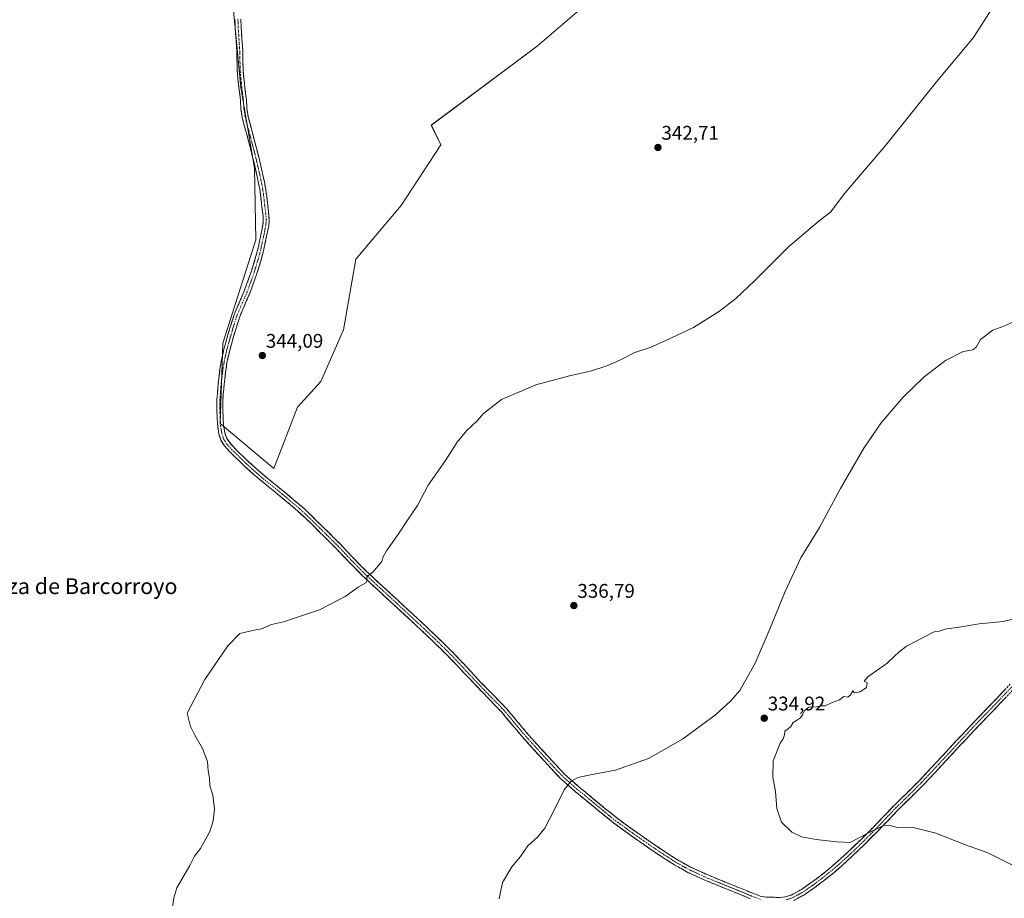
# Model space of a CAD drawing. Units: metres. Extents: x 605023 to 608520, y 4662132 to 4664497.
# Drawn here: x 607269 to 607769, y 4663162 to 4663607 of the extents above; entities that cross this region are included whole.
import ezdxf
from ezdxf.enums import TextEntityAlignment as Align

# ---------------------------------------------------------------- set-up
doc = ezdxf.new("R2010")
doc.units = ezdxf.units.M
doc.header["$MEASUREMENT"] = 0
doc.linetypes.add('TRAZO_Y_PUNTO', pattern=[1, 0.5, -0.25, 0, -0.25])
doc.linetypes.add('TRAZOSX2', pattern=[1.5, 1, -0.5])
for name, color, linetype, lineweight in [('Camino', 19, 'TRAZOSX2', 0), ('Camino Cxs', 19, 'Continuous', 0), ('Camino eje', 19, 'TRAZO_Y_PUNTO', 0), ('Carátula', 7, 'Continuous', 5), ('Cultivos herbáceos CxS', 92, 'Continuous', 0), ('Curva de nivel normal', 36, 'Continuous', 0), ('Matorral CxS', 135, 'Continuous', 0), ('Punto de cota en terreno', 7, 'Continuous', 0), ('Rótulo de punto de cota en terreno', 19, 'Continuous', 0), ('Texto cartográfico', 19, 'Continuous', 0)]:
    doc.layers.add(name, color=color, linetype=linetype, lineweight=lineweight)
doc.styles.add('Arial', font='txt', dxfattribs={"height": 0.2})

# ---------------------------------------------------------------- blocks, each defined once
blk = doc.blocks.new('*U150')
at = {"layer": 'Cultivos herbáceos CxS', "color": 92, "linetype": 'Continuous', "lineweight": 0}
blk.add_polyline3d([(607375.7467, 4663633.4569, 342.209), (607381.4825, 4663572.7467, 343.1537), (607388.4377, 4663531.8167, 342.8615), (607389.0487, 4663495.5891, 343.281), (607372.4001, 4663443.2007, 343.9758), (607370.9335, 4663402.4641, 343.9941), (607398.2133, 4663379.6223, 344.4244), (607398.2133, 4663379.6223, 344.4244), (607410.1641, 4663410.6941, 344.2478), (607422.0083, 4663423.6777, 343.9116), (607433.5877, 4663449.8927, 343.5252), (607439.8023, 4663485.7447, 343.4717), (607462.6741, 4663512.9437, 343.221), (607482.8669, 4663543.7801, 342.9308), (607478.0447, 4663553.6251, 343.0442), (607531.7561, 4663593.7581, 342.6167), (607584.8967, 4663639.4817, 342.1461)], dxfattribs=at)
blk = doc.blocks.new('*U172')
at = {"layer": 'Curva de nivel normal', "color": 36, "linetype": 'Continuous', "lineweight": 0}
blk.add_polyline3d([(607512.51, 4663161.27, 335), (607513.11, 4663164.73, 335), (607514.13, 4663169.55, 335), (607518.93, 4663177.55, 335), (607523.2, 4663182.88, 335), (607527.04, 4663188.22, 335), (607531.87, 4663192.55, 335), (607535.58, 4663197.19, 335), (607540.7, 4663207.01, 335), (607545.47, 4663216.6, 335), (607548.78, 4663220.93, 335), (607552.4, 4663222.92, 335), (607557.96, 4663224, 335), (607571.44, 4663226.6, 335), (607588.24, 4663232.55, 335), (607605.44, 4663242.36, 335), (607622.17, 4663254.68, 335), (607629.78, 4663261.51, 335), (607634.5, 4663266.97, 335), (607642.29, 4663280.93, 335), (607649.86, 4663298.53, 335), (607657.5, 4663317.28, 335), (607665.4, 4663334.22, 335), (607674.86, 4663349.68, 335), (607685.59, 4663369.47, 335), (607697.27, 4663389.9, 335), (607706.2, 4663402.74, 335), (607717.28, 4663415.75, 335), (607727.95, 4663426.02, 335), (607738.72, 4663434.4, 335), (607747.79, 4663438.93, 335), (607752.56, 4663439.74, 335), (607754.24, 4663441.09, 335), (607756.44, 4663445.04, 335), (607762.72, 4663449.67, 335), (607768.39, 4663451.73, 335), (607774.47, 4663454.45, 335)], dxfattribs=at)
blk = doc.blocks.new('5PATER')
at = {"layer": 'Carátula', "linetype": 'Continuous', "lineweight": 5}
h = blk.add_hatch(color=250, dxfattribs=at)
edge = h.paths.add_edge_path()
edge.add_ellipse((0, 0.01), major_axis=(-1.33, -1.34), ratio=0.999422, start_angle=0, end_angle=360)

msp = doc.modelspace()

# ---------------------------------------------------------------- linework, layer by layer
at = {"layer": 'Camino', "color": 19, "linetype": 'TRAZOSX2', "lineweight": 0}
for points in [[(607639.9, 4663161.37), (607635.63, 4663163.13), (607628.94, 4663165.83), (607622.22, 4663168.56), (607615.17, 4663171.52), (607608.14, 4663174.77), (607601.34, 4663178.52), (607594.87, 4663182.68), (607588.66, 4663186.88), (607582.53, 4663191.13), (607576.43, 4663195.42), (607570.4, 4663199.89), (607564.17, 4663204.9), (607558.08, 4663209.96), (607550.91, 4663215.83), (607543.88, 4663222.05), (607539.25, 4663226.86), (607534.85, 4663231.72), (607529.38, 4663237.73), (607523.89, 4663243.82), (607518.77, 4663250), (607513.71, 4663256.01), (607507.19, 4663262.73), (607494.34, 4663276.2), (607488.17, 4663282.78), (607480.91, 4663290.02), (607473.46, 4663297.1), (607459.01, 4663310.51), (607451.08, 4663317.82), (607443.12, 4663325.2), (607436.32, 4663332.1), (607429.74, 4663339.04), (607423.87, 4663344.91), (607417.95, 4663350.76), (607414.09, 4663354.51), (607410.15, 4663358.13), (607406.08, 4663361.59), (607401.94, 4663365.04), (607395.28, 4663370.5), (607388.57, 4663376.03), (607383.26, 4663380.84), (607378.14, 4663385.79), (607375.69, 4663388.25), (607373.21, 4663391.02), (607371.39, 4663393.86), (607370.32, 4663397.05), (607369.71, 4663401.01), (607369.45, 4663404.78), (607369.29, 4663409.77), (607369.35, 4663414.8), (607369.75, 4663420.02), (607370.28, 4663425.16), (607370.85, 4663429.9), (607371.61, 4663434.7), (607372.88, 4663440.13), (607374.35, 4663445.42), (607376.16, 4663451.7), (607378.23, 4663458.01), (607380.72, 4663463.9), (607383.18, 4663469.58), (607385.57, 4663476.06), (607387.76, 4663482.66), (607388.95, 4663486.67), (607390, 4663490.71), (607390.72, 4663493.92), (607391.42, 4663497.16), (607392.05, 4663500.19), (607392.61, 4663503.09), (607392.82, 4663505.28), (607392.7, 4663507.52), (607392.35, 4663510.68), (607391.97, 4663513.92), (607391.58, 4663517.12), (607391.18, 4663520.25), (607390.44, 4663524.35), (607389.52, 4663528.48), (607388.15, 4663534.52), (607386.68, 4663540.51), (607385.28, 4663545.78), (607383.87, 4663551.07), (607383.02, 4663554.21), (607382.14, 4663557.54), (607381.52, 4663562.05), (607381.24, 4663566.34), (607380.47, 4663572.59), (607379.74, 4663579.03), (607379.52, 4663585.03), (607379.42, 4663590.86), (607379.02, 4663596.99), (607378.59, 4663603.26), (607378.48, 4663607.37)], [(607381.49, 4663607.46), (607381.6, 4663603.4), (607382.03, 4663597.19), (607382.43, 4663590.98), (607382.54, 4663585.12), (607382.75, 4663579.25), (607383.47, 4663572.94), (607384.24, 4663566.63), (607384.53, 4663562.36), (607385.11, 4663558.13), (607385.94, 4663554.99), (607386.79, 4663551.85), (607388.2, 4663546.55), (607389.6, 4663541.25), (607391.09, 4663535.21), (607392.47, 4663529.14), (607393.4, 4663524.94), (607394.16, 4663520.71), (607394.58, 4663517.5), (607394.96, 4663514.28), (607395.35, 4663511.02), (607395.71, 4663507.77), (607395.84, 4663505.21), (607395.6, 4663502.66), (607395.01, 4663499.59), (607394.37, 4663496.53), (607393.66, 4663493.27), (607392.93, 4663490.01), (607391.86, 4663485.86), (607390.64, 4663481.75), (607388.42, 4663475.06), (607385.99, 4663468.45), (607383.49, 4663462.71), (607381.06, 4663456.95), (607379.05, 4663450.81), (607377.25, 4663444.6), (607375.81, 4663439.39), (607374.58, 4663434.12), (607373.83, 4663429.48), (607373.28, 4663424.82), (607372.75, 4663419.75), (607372.37, 4663414.66), (607372.31, 4663409.8), (607372.47, 4663404.93), (607372.71, 4663401.34), (607373.27, 4663397.77), (607374.13, 4663395.17), (607375.62, 4663392.85), (607377.88, 4663390.32), (607380.26, 4663387.94), (607385.33, 4663383.04), (607390.55, 4663378.31), (607397.2, 4663372.83), (607403.86, 4663367.37), (607408.02, 4663363.9), (607412.15, 4663360.39), (607416.16, 4663356.71), (607420.07, 4663352.92), (607426, 4663347.05), (607431.91, 4663341.14), (607438.49, 4663334.19), (607445.22, 4663327.37), (607453.13, 4663320.04), (607461.06, 4663312.72), (607468.29, 4663306.02), (607475.52, 4663299.3), (607483.01, 4663292.18), (607490.34, 4663284.88), (607496.54, 4663278.26), (607502.69, 4663271.59), (607509.35, 4663264.84), (607515.95, 4663258.04), (607521.09, 4663251.94), (607526.18, 4663245.8), (607531.62, 4663239.76), (607537.09, 4663233.75), (607541.45, 4663228.92), (607545.97, 4663224.23), (607552.87, 4663218.12), (607560, 4663212.29), (607566.08, 4663207.23), (607572.24, 4663202.28), (607578.2, 4663197.87), (607584.26, 4663193.6), (607590.37, 4663189.37), (607596.53, 4663185.2), (607602.89, 4663181.11), (607609.5, 4663177.46), (607616.39, 4663174.28), (607623.38, 4663171.35), (607630.07, 4663168.63), (607636.77, 4663165.92), (607641, 4663164.18), (607645.34, 4663162.56), (607648.05, 4663162.18), (607650.8, 4663162.16), (607652.79, 4663162.1), (607654.78, 4663162.08), (607657.65, 4663162.35), (607660.45, 4663163.22), (607665.8, 4663166.14), (607670.72, 4663169.57), (607675.5, 4663173.17), (607680.16, 4663176.91), (607684.75, 4663180.89), (607689.23, 4663184.98), (607695.79, 4663191.29), (607702.22, 4663197.73), (607707.28, 4663203.04), (607712.34, 4663208.34), (607718.98, 4663214.84), (607725.57, 4663221.41), (607731.33, 4663227.54), (607737.07, 4663233.7), (607744.23, 4663241.43), (607751.41, 4663249.12), (607758.05, 4663256.06), (607764.71, 4663262.98), (607771.66, 4663270.27)], [(607773.85, 4663268.18), (607766.88, 4663260.89), (607760.23, 4663253.97), (607753.6, 4663247.05), (607746.44, 4663239.37), (607739.28, 4663231.64), (607733.53, 4663225.48), (607727.74, 4663219.31), (607721.1, 4663212.7), (607714.48, 4663206.22), (607709.46, 4663200.95), (607704.38, 4663195.62), (607697.9, 4663189.14), (607691.3, 4663182.78), (607686.76, 4663178.63), (607682.09, 4663174.6), (607677.36, 4663170.79), (607672.49, 4663167.13), (607667.4, 4663163.57), (607661.63, 4663160.43)]]:
    msp.add_lwpolyline(points, dxfattribs=at)
at = {"layer": 'Camino Cxs', "color": 19, "linetype": 'Continuous', "lineweight": 0}
for points in [[(607639.9, 4663161.37, 333.46), (607635.63, 4663163.13, 333.47), (607632.29, 4663164.48, 333.5), (607628.94, 4663165.83, 333.52), (607625.58, 4663167.2, 333.54), (607622.22, 4663168.56, 333.57), (607618.7, 4663170.04, 333.6), (607615.17, 4663171.52, 333.61), (607611.66, 4663173.15, 333.63), (607608.14, 4663174.77, 333.68), (607604.74, 4663176.65, 333.69), (607601.34, 4663178.52, 333.72), (607598.11, 4663180.6, 333.78), (607594.87, 4663182.68, 333.8), (607591.77, 4663184.78, 333.85), (607588.66, 4663186.88, 333.9), (607585.6, 4663189.01, 333.94), (607582.53, 4663191.13, 334.02), (607579.48, 4663193.28, 334.04), (607576.43, 4663195.42, 334.12), (607573.42, 4663197.66, 334.19), (607570.4, 4663199.89, 334.27), (607567.29, 4663202.4, 334.33), (607564.17, 4663204.9, 334.44), (607561.13, 4663207.43, 334.5), (607558.08, 4663209.96, 334.61), (607554.5, 4663212.9, 334.67), (607550.91, 4663215.83, 334.79), (607547.4, 4663218.94, 334.94), (607543.88, 4663222.05, 335.04), (607541.57, 4663224.46, 335.11), (607539.25, 4663226.86, 335.22), (607537.05, 4663229.29, 335.31), (607534.85, 4663231.72, 335.48), (607532.12, 4663234.73, 335.64), (607529.38, 4663237.73, 335.74), (607526.64, 4663240.78, 335.79), (607523.89, 4663243.82, 335.88), (607521.33, 4663246.91, 335.93), (607518.77, 4663250, 336.05), (607516.24, 4663253.01, 336.09), (607513.71, 4663256.01, 336.18), (607510.45, 4663259.37, 336.28), (607507.19, 4663262.73, 336.39), (607503.98, 4663266.1, 336.54), (607500.77, 4663269.47, 336.71), (607497.55, 4663272.83, 336.83), (607494.34, 4663276.2, 336.91), (607491.26, 4663279.49, 337.02), (607488.17, 4663282.78, 337.11), (607485.75, 4663285.19, 337.22), (607483.33, 4663287.61, 337.36), (607480.91, 4663290.02, 337.48), (607478.43, 4663292.38, 337.65), (607475.94, 4663294.74, 337.82), (607473.46, 4663297.1, 337.96), (607469.85, 4663300.45, 338.19), (607466.24, 4663303.81, 338.4), (607462.62, 4663307.16, 338.67), (607459.01, 4663310.51, 338.94), (607456.37, 4663312.95, 339.11), (607453.72, 4663315.38, 339.3), (607451.08, 4663317.82, 339.44), (607448.43, 4663320.28, 339.68), (607445.77, 4663322.74, 339.89), (607443.12, 4663325.2, 340.1), (607439.72, 4663328.65, 340.35), (607436.32, 4663332.1, 340.67), (607433.03, 4663335.57, 341.04), (607429.74, 4663339.04, 341.41), (607426.81, 4663341.98, 341.74), (607423.87, 4663344.91, 342.13), (607420.91, 4663347.84, 342.49), (607417.95, 4663350.76, 342.92), (607416.02, 4663352.64, 343.18), (607414.09, 4663354.51, 343.48), (607412.12, 4663356.32, 343.71), (607410.15, 4663358.13, 343.87), (607408.12, 4663359.86, 344.03), (607406.08, 4663361.59, 344.15), (607404.01, 4663363.32, 344.21), (607401.94, 4663365.04, 344.26), (607398.61, 4663367.77, 344.3), (607395.28, 4663370.5, 344.3), (607391.93, 4663373.27, 344.23), (607388.57, 4663376.03, 344.2), (607385.92, 4663378.44, 344.12), (607383.26, 4663380.84, 344.07), (607380.7, 4663383.32, 343.95), (607378.14, 4663385.79, 343.91), (607375.69, 4663388.25, 343.82), (607373.21, 4663391.02, 343.77), (607371.39, 4663393.86, 343.69), (607370.32, 4663397.05, 343.74), (607369.71, 4663401.01, 343.78), (607369.45, 4663404.78, 343.79), (607369.29, 4663409.77, 343.82), (607369.32, 4663412.29, 343.84), (607369.35, 4663414.8, 343.85), (607369.55, 4663417.41, 343.86), (607369.75, 4663420.02, 343.87), (607370.02, 4663422.59, 343.89), (607370.28, 4663425.16, 343.91), (607370.85, 4663429.9, 343.94), (607371.61, 4663434.7, 343.95), (607372.25, 4663437.42, 343.95), (607372.88, 4663440.13, 343.94), (607373.62, 4663442.78, 343.93), (607374.35, 4663445.42, 343.89), (607375.26, 4663448.56, 343.84), (607376.16, 4663451.7, 343.8), (607377.2, 4663454.86, 343.76), (607378.23, 4663458.01, 343.71), (607379.48, 4663460.96, 343.66), (607380.72, 4663463.9, 343.61), (607381.95, 4663466.74, 343.59), (607383.18, 4663469.58, 343.56), (607384.38, 4663472.82, 343.51), (607385.57, 4663476.06, 343.45), (607386.67, 4663479.36, 343.4), (607387.76, 4663482.66, 343.36), (607388.95, 4663486.67, 343.3), (607390, 4663490.71, 343.25), (607390.72, 4663493.92, 343.23), (607391.42, 4663497.16, 343.22), (607392.05, 4663500.19, 343.21), (607392.61, 4663503.09, 343.2), (607392.82, 4663505.28, 343.16), (607392.7, 4663507.52, 343.1), (607392.35, 4663510.68, 343.03), (607391.97, 4663513.92, 342.97), (607391.58, 4663517.12, 342.94), (607391.18, 4663520.25, 342.89), (607390.44, 4663524.35, 342.83), (607389.52, 4663528.48, 342.79), (607388.84, 4663531.5, 342.8), (607388.15, 4663534.52, 342.81), (607387.42, 4663537.52, 342.81), (607386.68, 4663540.51, 342.8), (607385.98, 4663543.15, 342.79), (607385.28, 4663545.78, 342.8), (607384.58, 4663548.43, 342.83), (607383.87, 4663551.07, 342.86), (607383.02, 4663554.21, 342.9), (607382.14, 4663557.54, 342.94), (607381.52, 4663562.05, 342.96), (607381.24, 4663566.34, 342.99), (607380.86, 4663569.47, 343.01), (607380.47, 4663572.59, 343.03), (607380.11, 4663575.81, 343.05), (607379.74, 4663579.03, 343.07), (607379.63, 4663582.03, 343.07), (607379.52, 4663585.03, 343.06), (607379.47, 4663587.95, 343.04), (607379.42, 4663590.86, 343.02), (607379.22, 4663593.93, 342.99), (607379.02, 4663596.99, 342.95), (607378.81, 4663600.13, 342.91), (607378.59, 4663603.26, 342.86), (607378.48, 4663607.37, 342.78)], [(607381.49, 4663607.46, 342.82), (607381.6, 4663603.4, 342.88), (607381.82, 4663600.3, 342.93), (607382.03, 4663597.19, 342.98), (607382.23, 4663594.09, 343.01), (607382.43, 4663590.98, 343.05), (607382.49, 4663588.05, 343.09), (607382.54, 4663585.12, 343.12), (607382.65, 4663582.19, 343.14), (607382.75, 4663579.25, 343.12), (607383.11, 4663576.1, 343.11), (607383.47, 4663572.94, 343.1), (607383.86, 4663569.79, 343.1), (607384.24, 4663566.63, 343.08), (607384.53, 4663562.36, 343.04), (607385.11, 4663558.13, 343.13), (607385.94, 4663554.99, 343.01), (607386.79, 4663551.85, 342.92), (607387.5, 4663549.2, 342.9), (607388.2, 4663546.55, 342.9), (607388.9, 4663543.9, 342.92), (607389.6, 4663541.25, 342.92), (607390.35, 4663538.23, 342.89), (607391.09, 4663535.21, 342.87), (607391.78, 4663532.18, 342.86), (607392.47, 4663529.14, 342.87), (607393.4, 4663524.94, 342.91), (607394.16, 4663520.71, 342.98), (607394.58, 4663517.5, 343.02), (607394.96, 4663514.28, 343.06), (607395.35, 4663511.02, 343.1), (607395.71, 4663507.77, 343.15), (607395.84, 4663505.21, 343.21), (607395.6, 4663502.66, 343.25), (607395.01, 4663499.59, 343.26), (607394.37, 4663496.53, 343.28), (607393.66, 4663493.27, 343.3), (607392.93, 4663490.01, 343.32), (607391.86, 4663485.86, 343.36), (607390.64, 4663481.75, 343.42), (607389.53, 4663478.41, 343.48), (607388.42, 4663475.06, 343.51), (607387.21, 4663471.76, 343.56), (607385.99, 4663468.45, 343.62), (607384.74, 4663465.58, 343.66), (607383.49, 4663462.71, 343.68), (607382.28, 4663459.83, 343.71), (607381.06, 4663456.95, 343.76), (607380.06, 4663453.88, 343.82), (607379.05, 4663450.81, 343.86), (607378.15, 4663447.71, 343.9), (607377.25, 4663444.6, 343.94), (607376.53, 4663442, 343.97), (607375.81, 4663439.39, 344), (607375.2, 4663436.76, 344.01), (607374.58, 4663434.12, 344.02), (607373.83, 4663429.48, 344), (607373.28, 4663424.82, 343.98), (607373.02, 4663422.29, 343.96), (607372.75, 4663419.75, 343.93), (607372.56, 4663417.21, 343.92), (607372.37, 4663414.66, 343.92), (607372.31, 4663409.8, 343.92), (607372.47, 4663404.93, 343.9), (607372.71, 4663401.34, 343.88), (607373.27, 4663397.77, 343.86), (607374.13, 4663395.17, 343.86), (607375.62, 4663392.85, 343.9), (607377.88, 4663390.32, 343.95), (607380.26, 4663387.94, 344.03), (607382.8, 4663385.49, 344.08), (607385.33, 4663383.04, 344.16), (607387.94, 4663380.68, 344.22), (607390.55, 4663378.31, 344.28), (607393.88, 4663375.57, 344.3), (607397.2, 4663372.83, 344.33), (607400.53, 4663370.1, 344.32), (607403.86, 4663367.37, 344.29), (607405.94, 4663365.64, 344.24), (607408.02, 4663363.9, 344.14), (607410.09, 4663362.15, 344.02), (607412.15, 4663360.39, 343.86), (607414.16, 4663358.55, 343.7), (607416.16, 4663356.71, 343.47), (607418.12, 4663354.82, 343.18), (607420.07, 4663352.92, 342.91), (607423.04, 4663349.99, 342.5), (607426, 4663347.05, 342.14), (607428.96, 4663344.1, 341.75), (607431.91, 4663341.14, 341.41), (607435.2, 4663337.67, 341.03), (607438.49, 4663334.19, 340.67), (607441.86, 4663330.78, 340.36), (607445.22, 4663327.37, 340.1), (607447.86, 4663324.93, 339.9), (607450.49, 4663322.48, 339.7), (607453.13, 4663320.04, 339.47), (607455.77, 4663317.6, 339.3), (607458.42, 4663315.16, 339.16), (607461.06, 4663312.72, 339), (607464.68, 4663309.37, 338.71), (607468.29, 4663306.02, 338.47), (607471.91, 4663302.66, 338.24), (607475.52, 4663299.3, 338), (607478.02, 4663296.93, 337.85), (607480.51, 4663294.55, 337.66), (607483.01, 4663292.18, 337.53), (607485.45, 4663289.75, 337.42), (607487.9, 4663287.31, 337.3), (607490.34, 4663284.88, 337.18), (607493.44, 4663281.57, 337.06), (607496.54, 4663278.26, 336.89), (607499.62, 4663274.93, 336.82), (607502.69, 4663271.59, 336.7), (607506.02, 4663268.22, 336.54), (607509.35, 4663264.84, 336.43), (607512.65, 4663261.44, 336.31), (607515.95, 4663258.04, 336.19), (607518.52, 4663254.99, 336.11), (607521.09, 4663251.94, 336.02), (607523.64, 4663248.87, 335.92), (607526.18, 4663245.8, 335.86), (607528.9, 4663242.78, 335.77), (607531.62, 4663239.76, 335.72), (607534.36, 4663236.76, 335.6), (607537.09, 4663233.75, 335.47), (607539.27, 4663231.34, 335.35), (607541.45, 4663228.92, 335.22), (607543.71, 4663226.58, 335.15), (607545.97, 4663224.23, 335.04), (607549.42, 4663221.18, 334.96), (607552.87, 4663218.12, 334.83), (607556.44, 4663215.21, 334.72), (607560, 4663212.29, 334.66), (607563.04, 4663209.76, 334.55), (607566.08, 4663207.23, 334.48), (607569.16, 4663204.76, 334.39), (607572.24, 4663202.28, 334.33), (607575.22, 4663200.08, 334.26), (607578.2, 4663197.87, 334.2), (607581.23, 4663195.74, 334.14), (607584.26, 4663193.6, 334.09), (607587.32, 4663191.49, 334.04), (607590.37, 4663189.37, 333.94), (607593.45, 4663187.29, 333.9), (607596.53, 4663185.2, 333.84), (607599.71, 4663183.16, 333.82), (607602.89, 4663181.11, 333.77), (607606.2, 4663179.29, 333.69), (607609.5, 4663177.46, 333.68), (607612.95, 4663175.87, 333.66), (607616.39, 4663174.28, 333.6), (607619.89, 4663172.82, 333.61), (607623.38, 4663171.35, 333.6), (607626.73, 4663169.99, 333.56), (607630.07, 4663168.63, 333.53), (607633.42, 4663167.28, 333.52), (607636.77, 4663165.92, 333.5), (607641, 4663164.18, 333.48), (607645.34, 4663162.56, 333.46), (607648.05, 4663162.18, 333.46), (607650.8, 4663162.16, 333.48), (607652.79, 4663162.1, 333.48), (607654.78, 4663162.08, 333.46), (607657.65, 4663162.35, 333.45), (607660.45, 4663163.22, 333.43), (607663.13, 4663164.68, 333.47), (607665.8, 4663166.14, 333.5), (607668.26, 4663167.86, 333.53), (607670.72, 4663169.57, 333.62), (607673.11, 4663171.37, 333.7), (607675.5, 4663173.17, 333.7), (607677.83, 4663175.04, 333.85), (607680.16, 4663176.91, 333.95), (607682.46, 4663178.9, 334), (607684.75, 4663180.89, 334.15), (607686.99, 4663182.94, 334.23), (607689.23, 4663184.98, 334.39), (607692.51, 4663188.14, 334.59), (607695.79, 4663191.29, 334.85), (607699.01, 4663194.51, 334.99), (607702.22, 4663197.73, 335.07), (607704.75, 4663200.39, 335.22), (607707.28, 4663203.04, 335.37), (607709.81, 4663205.69, 335.47), (607712.34, 4663208.34, 335.6), (607715.66, 4663211.59, 335.68), (607718.98, 4663214.84, 335.8), (607722.28, 4663218.13, 335.92), (607725.57, 4663221.41, 335.95), (607728.45, 4663224.48, 335.99), (607731.33, 4663227.54, 336.03), (607734.2, 4663230.62, 336.03), (607737.07, 4663233.7, 336.04), (607739.46, 4663236.28, 336.03), (607741.84, 4663238.85, 336.02), (607744.23, 4663241.43, 336), (607746.62, 4663243.99, 336.02), (607749.02, 4663246.56, 335.99), (607751.41, 4663249.12, 336), (607754.73, 4663252.59, 335.98), (607758.05, 4663256.06, 335.97), (607761.38, 4663259.52, 335.98), (607764.71, 4663262.98, 336.02), (607767.03, 4663265.41, 336.02), (607769.34, 4663267.84, 335.98)], [(607769.2, 4663263.32, 336.04), (607766.88, 4663260.89, 336.04), (607763.56, 4663257.43, 335.99), (607760.23, 4663253.97, 335.95), (607756.92, 4663250.51, 335.94), (607753.6, 4663247.05, 335.96), (607751.21, 4663244.49, 335.96), (607748.83, 4663241.93, 335.98), (607746.44, 4663239.37, 335.98), (607744.05, 4663236.79, 336), (607741.67, 4663234.22, 336.01), (607739.28, 4663231.64, 336), (607736.41, 4663228.56, 335.95), (607733.53, 4663225.48, 335.94), (607730.64, 4663222.4, 335.88), (607727.74, 4663219.31, 335.83), (607724.42, 4663216.01, 335.76), (607721.1, 4663212.7, 335.62), (607717.79, 4663209.46, 335.47), (607714.48, 4663206.22, 335.36), (607711.97, 4663203.59, 335.18), (607709.46, 4663200.95, 335.12), (607706.92, 4663198.29, 334.93), (607704.38, 4663195.62, 334.85), (607701.14, 4663192.38, 334.68), (607697.9, 4663189.14, 334.56), (607694.6, 4663185.96, 334.39), (607691.3, 4663182.78, 334.18), (607689.03, 4663180.71, 334.09), (607686.76, 4663178.63, 333.95), (607684.43, 4663176.62, 333.88), (607682.09, 4663174.6, 333.81), (607679.73, 4663172.7, 333.7), (607677.36, 4663170.79, 333.59), (607674.93, 4663168.96, 333.53), (607672.49, 4663167.13, 333.48), (607669.95, 4663165.35, 333.42), (607667.4, 4663163.57, 333.38), (607664.52, 4663162, 333.38), (607661.63, 4663160.43, 333.38)]]:
    msp.add_polyline3d(points, dxfattribs=at)
at = {"layer": 'Camino eje', "color": 19, "linetype": 'TRAZO_Y_PUNTO', "lineweight": 0}
for points in [[(607379.99, 4663607.42), (607380.1, 4663603.33), (607380.53, 4663597.09), (607380.93, 4663590.92), (607381.03, 4663585.08), (607381.25, 4663579.14), (607381.97, 4663572.77), (607382.74, 4663566.49), (607383.03, 4663562.21), (607383.63, 4663557.84), (607388.14, 4663540.88), (607389.62, 4663534.87), (607391, 4663528.81), (607391.92, 4663524.65), (607392.67, 4663520.48), (607393.08, 4663517.31), (607393.85, 4663510.85), (607394.21, 4663507.65), (607394.33, 4663505.25), (607394.11, 4663502.88), (607393.53, 4663499.89), (607392.9, 4663496.85), (607392.19, 4663493.6), (607391.47, 4663490.36), (607390.41, 4663486.27), (607389.2, 4663482.21), (607387, 4663475.56), (607384.59, 4663469.02), (607382.11, 4663463.31), (607379.65, 4663457.48), (607377.61, 4663451.26), (607375.8, 4663445.01), (607374.35, 4663439.76), (607373.1, 4663434.41), (607372.34, 4663429.69), (607371.78, 4663424.99), (607371.25, 4663419.89), (607370.86, 4663414.73), (607370.8, 4663409.79), (607370.96, 4663404.86), (607371.21, 4663401.18), (607371.8, 4663397.41), (607372.76, 4663394.52), (607374.42, 4663391.94), (607376.79, 4663389.29), (607379.2, 4663386.87), (607384.3, 4663381.94), (607389.56, 4663377.17), (607396.24, 4663371.67), (607402.9, 4663366.21), (607407.05, 4663362.75), (607411.15, 4663359.26), (607415.13, 4663355.61), (607419.01, 4663351.84), (607424.94, 4663345.98), (607430.83, 4663340.09), (607437.41, 4663333.15), (607444.17, 4663326.29), (607452.11, 4663318.93), (607460.04, 4663311.62), (607474.49, 4663298.2), (607481.96, 4663291.1), (607489.26, 4663283.83), (607495.44, 4663277.23), (607498.52, 4663273.9), (607504.94, 4663267.16), (607508.27, 4663263.79), (607514.83, 4663257.03), (607519.93, 4663250.97), (607525.04, 4663244.81), (607530.5, 4663238.75), (607535.97, 4663232.74), (607540.35, 4663227.89), (607544.93, 4663223.14), (607551.89, 4663216.98), (607559.04, 4663211.13), (607565.13, 4663206.07), (607571.32, 4663201.09), (607577.32, 4663196.65), (607583.4, 4663192.37), (607589.52, 4663188.13), (607595.7, 4663183.94), (607602.12, 4663179.82), (607608.82, 4663176.12), (607615.78, 4663172.9), (607622.8, 4663169.96), (607636.2, 4663164.53), (607640.45, 4663162.78), (607644.97, 4663161.09)], [(607657.95, 4663160.86), (607661.04, 4663161.83), (607666.6, 4663164.86), (607671.61, 4663168.35), (607676.43, 4663171.98), (607678.76, 4663173.85), (607681.13, 4663175.76), (607685.76, 4663179.76), (607690.27, 4663183.88), (607696.85, 4663190.22), (607703.3, 4663196.68), (607713.41, 4663207.28), (607720.04, 4663213.77), (607726.66, 4663220.36), (607735.31, 4663229.59), (607745.34, 4663240.4), (607752.51, 4663248.09), (607759.14, 4663255.02), (607765.8, 4663261.94), (607779.72, 4663276.51)]]:
    msp.add_lwpolyline(points, dxfattribs=at)
at = {"layer": 'Cultivos herbáceos CxS', "color": 92, "linetype": 'Continuous', "lineweight": 0}
for points in [[(607398.21, 4663379.62, 344.42), (607410.16, 4663410.69, 344.25), (607422.01, 4663423.68, 343.91), (607433.59, 4663449.89, 343.53), (607439.8, 4663485.74, 343.47), (607462.67, 4663512.94, 343.22), (607482.87, 4663543.78, 342.93), (607478.04, 4663553.63, 343.04), (607531.76, 4663593.76, 342.62), (607584.9, 4663639.48, 342.15)], [(607375.75, 4663633.46, 342.21), (607381.48, 4663572.75, 343.15), (607388.44, 4663531.82, 342.86), (607389.05, 4663495.59, 343.28), (607372.4, 4663443.2, 343.98), (607370.93, 4663402.46, 343.99), (607398.21, 4663379.62, 344.42)]]:
    msp.add_polyline3d(points, dxfattribs=at)
at = {"layer": 'Curva de nivel normal', "color": 36, "linetype": 'Continuous', "lineweight": 0}
for points in [[(607346.78, 4663157.1, 340), (607347.54, 4663161.88, 340), (607349.01, 4663166.88, 340), (607355.65, 4663178.22, 340), (607358, 4663182.94, 340), (607361, 4663186.92, 340), (607365.74, 4663195.45, 340), (607367.48, 4663200.88, 340), (607368.06, 4663206.94, 340), (607367.3, 4663213.88, 340), (607365.77, 4663218.62, 340), (607365.51, 4663222.73, 340), (607364.95, 4663226.21, 340), (607364.55, 4663230.96, 340), (607362.07, 4663237.66, 340), (607358.12, 4663244.32, 340), (607355.96, 4663248.78, 340), (607354.28, 4663255.48, 340), (607363.13, 4663272.64, 340), (607374.86, 4663289.66, 340), (607380.88, 4663295.83, 340), (607383.89, 4663296.61, 340), (607388.25, 4663297.6, 340), (607391.99, 4663298.28, 340), (607397.06, 4663300.45, 340), (607403.1, 4663301.86, 340), (607421.33, 4663307.83, 340), (607434.32, 4663314.62, 340), (607440.99, 4663319.45, 340), (607444.75, 4663321.58, 340), (607445.66, 4663323.04, 340), (607445.17, 4663324.14, 340), (607445.78, 4663325.18, 340), (607448.36, 4663326.96, 340), (607452.95, 4663332.4, 340), (607453.48, 4663334.5, 340), (607455.36, 4663337.86, 340), (607460.99, 4663345.86, 340), (607465.58, 4663352.86, 340), (607470.96, 4663360.86, 340), (607476.46, 4663371.2, 340), (607485.19, 4663383.7, 340), (607491.12, 4663392.89, 340), (607495.83, 4663398.7, 340), (607501.37, 4663403.85, 340), (607504.58, 4663407.52, 340), (607513.64, 4663414.52, 340), (607531.06, 4663421.95, 340), (607548.06, 4663426.64, 340), (607559.32, 4663429.14, 340), (607567.06, 4663431.62, 340), (607573.64, 4663434.55, 340), (607581.3, 4663438.41, 340), (607588.97, 4663440.98, 340), (607596.97, 4663444.55, 340), (607610.97, 4663451.13, 340), (607624.14, 4663459.38, 340), (607632.44, 4663465.78, 340), (607641.97, 4663474.76, 340), (607659.08, 4663491.97, 340), (607674.77, 4663505.11, 340), (607680.45, 4663509.64, 340), (607687.79, 4663519.26, 340), (607708.54, 4663543.49, 340), (607734.95, 4663576.58, 340), (607752.98, 4663598.16, 340), (607767.4, 4663620.8, 340)], [(607778.69, 4663304.71, 335), (607768.08, 4663302, 335), (607755.82, 4663300.74, 335), (607744.7, 4663299, 335), (607739.28, 4663298.33, 335), (607735.61, 4663297.03, 335), (607732.95, 4663296.69, 335), (607718.96, 4663289.42, 335), (607715.17, 4663286.41, 335), (607712.82, 4663284.38, 335), (607709.1, 4663280.78, 335), (607699.32, 4663273.96, 335), (607697.55, 4663271.77, 335), (607698.96, 4663270.88, 335), (607698.62, 4663268.56, 335), (607695.43, 4663266.28, 335), (607692.61, 4663265.76, 335), (607691.77, 4663266.78, 335), (607690.56, 4663264.75, 335), (607689.19, 4663263.65, 335), (607687.29, 4663263.87, 335), (607684.96, 4663262.2, 335), (607681.29, 4663260.88, 335), (607677.79, 4663259.16, 335), (607675.96, 4663259.21, 335), (607673.12, 4663258.78, 335), (607669.51, 4663258.51, 335), (607667.02, 4663256.62, 335), (607666.31, 4663254.66, 335), (607665.16, 4663253.21, 335), (607663.29, 4663251.75, 335), (607661.48, 4663250.71, 335), (607660.37, 4663248.78, 335), (607659.06, 4663247.49, 335), (607657.3, 4663246.36, 335), (607657.08, 4663244.54, 335), (607656.37, 4663242.54, 335), (607655, 4663240.35, 335), (607651.36, 4663231.36, 335), (607651.21, 4663223.1, 335), (607652.55, 4663215.8, 335)], [(607652.55, 4663215.8, 335), (607653.24, 4663207.14, 335), (607655.52, 4663200.28, 335), (607660.83, 4663195.09, 335), (607665.81, 4663192.73, 335), (607673.16, 4663191.42, 335), (607683.63, 4663190.22, 335), (607690.37, 4663189.97, 335), (607698.76, 4663194.32, 335), (607707.35, 4663198.58, 335), (607710.1, 4663198.74, 335), (607714.39, 4663197.44, 335), (607723.12, 4663197.38, 335), (607733.81, 4663194.65, 335), (607748.98, 4663188.78, 335), (607760.3, 4663184.72, 335), (607773.1, 4663178.24, 335), (607784.78, 4663173.72, 335), (607800.96, 4663168.9, 335), (607809.95, 4663164.9, 335), (607819.36, 4663158.46, 335)]]:
    msp.add_polyline3d(points, dxfattribs=at)
at = {"layer": 'Matorral CxS', "color": 135, "linetype": 'Continuous', "lineweight": 0}
for points in [[(607584.9, 4663639.48, 342.15), (607531.76, 4663593.76, 342.62), (607478.04, 4663553.63, 343.04), (607482.87, 4663543.78, 342.93), (607462.67, 4663512.94, 343.22), (607439.8, 4663485.74, 343.47), (607433.59, 4663449.89, 343.53), (607422.01, 4663423.68, 343.91), (607410.16, 4663410.69, 344.25), (607398.21, 4663379.62, 344.42), (607398.21, 4663379.62, 344.42), (607370.93, 4663402.46, 343.99), (607372.4, 4663443.2, 343.98), (607389.05, 4663495.59, 343.28), (607388.44, 4663531.82, 342.86), (607381.48, 4663572.75, 343.15), (607375.75, 4663633.46, 342.21)], [(607398.21, 4663379.62, 344.42), (607410.16, 4663410.69, 344.25), (607422.01, 4663423.68, 343.91), (607433.59, 4663449.89, 343.53), (607439.8, 4663485.74, 343.47), (607462.67, 4663512.94, 343.22), (607482.87, 4663543.78, 342.93), (607478.04, 4663553.63, 343.04), (607531.76, 4663593.76, 342.62), (607584.9, 4663639.48, 342.15)], [(607375.75, 4663633.46, 342.21), (607381.48, 4663572.75, 343.15), (607388.44, 4663531.82, 342.86), (607389.05, 4663495.59, 343.28), (607372.4, 4663443.2, 343.98), (607370.93, 4663402.46, 343.99), (607398.21, 4663379.62, 344.42)]]:
    msp.add_polyline3d(points, dxfattribs=at)

# ---------------------------------------------------------------- block references
at = {"layer": 'Cultivos herbáceos CxS', "color": 92, "linetype": 'Continuous', "lineweight": 0}
msp.add_blockref('*U150', (0, 0), dxfattribs=at)
at = {"layer": 'Curva de nivel normal', "color": 36, "linetype": 'Continuous', "lineweight": 0}
msp.add_blockref('*U172', (0, 0), dxfattribs=at)
at = {"layer": 'Punto de cota en terreno', "linetype": 'Continuous', "lineweight": 0}
for p in [(607592.96, 4663542.36, 342.71), (607392.35, 4663436.85, 344.09), (607550.32, 4663310.06, 336.79), (607646.86, 4663252.94, 334.92)]:
    msp.add_blockref('5PATER', p, dxfattribs=at)

# ---------------------------------------------------------------- texts
at = {"layer": 'Rótulo de punto de cota en terreno', "color": 19, "linetype": 'Continuous', "lineweight": 0, "style": 'Arial'}
for s, p in [('342,71', (607594.72, 4663544.12)), ('344,09', (607394.11, 4663438.61)), ('336,79', (607552.08, 4663311.82)), ('334,92', (607648.62, 4663254.7))]:
    msp.add_text(s, height=7, dxfattribs=at).set_placement(p, align=Align.BOTTOM_LEFT)
at = {"layer": 'Texto cartográfico', "color": 19, "linetype": 'Continuous', "lineweight": 0, "style": 'Arial'}
msp.add_text('Corraliza de Barcorroyo', height=8, dxfattribs=at).set_placement((607289.11, 4663319.89), align=Align.MIDDLE_CENTER)

doc.saveas('drawing.dxf')
